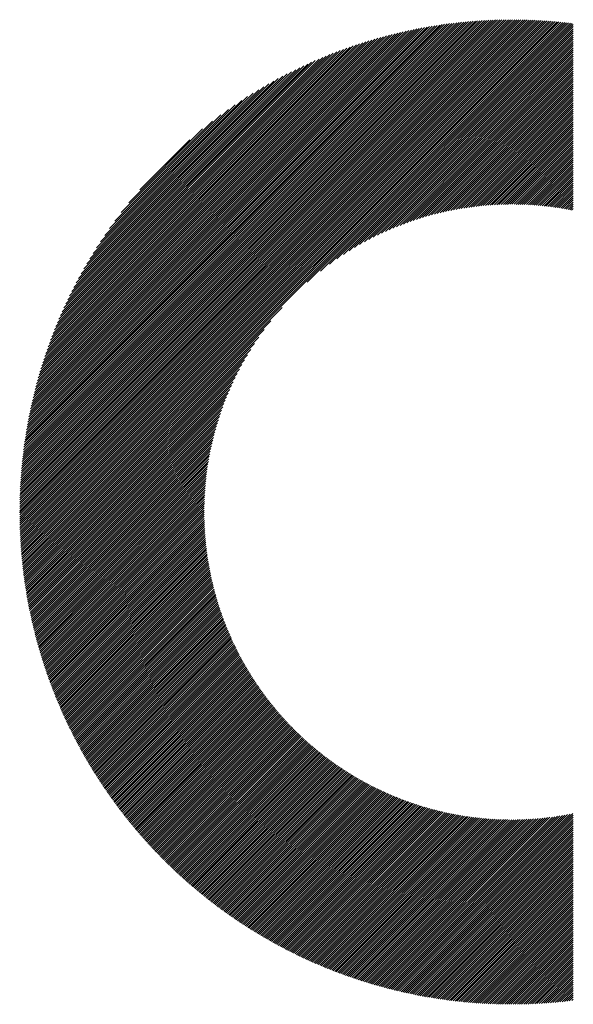
# Model space of a CAD drawing. Units: millimetres. Extents: x -420 to 429, y -314 to 326.
# Drawn here: x -272 to -247, y -223 to -179 of the extents above; entities that cross this region are included whole.
import ezdxf

# ---------------------------------------------------------------- set-up
doc = ezdxf.new("R2010")
doc.units = ezdxf.units.MM
doc.layers.add('CAXA0', color=7, linetype='Continuous', lineweight=70)
doc.layers.add('CAXA5', color=4, linetype='Continuous', lineweight=25)

# ---------------------------------------------------------------- blocks, each defined once
blk = doc.blocks.new('CAXBLOCK38')
at = {"layer": 'CAXA0', "color": 0, "linetype": 'Continuous', "lineweight": 25}
for p, q in [((-271.541, -201.288), (-249.638, -179.385)), ((-271.541, -201.194), (-249.733, -179.385)), ((-271.54, -201.098), (-249.828, -179.386)), ((-271.539, -201.003), (-249.923, -179.388)), ((-271.537, -200.907), (-250.019, -179.389)), ((-271.535, -200.81), (-250.116, -179.391)), ((-271.532, -200.714), (-250.213, -179.394)), ((-271.529, -200.616), (-250.31, -179.397)), ((-271.526, -200.518), (-250.408, -179.401)), ((-271.522, -200.42), (-250.506, -179.404)), ((-271.517, -200.322), (-250.605, -179.409)), ((-271.513, -200.222), (-250.704, -179.414)), ((-271.507, -200.123), (-250.804, -179.419)), ((-271.505, -201.346), (-249.544, -179.385)), ((-271.501, -200.023), (-250.904, -179.425)), ((-271.495, -199.922), (-251.004, -179.431)), ((-271.488, -199.821), (-251.105, -179.438)), ((-271.481, -199.719), (-251.207, -179.445)), ((-271.473, -199.617), (-251.309, -179.453)), ((-271.465, -199.515), (-251.412, -179.461)), ((-271.456, -199.411), (-251.515, -179.47)), ((-271.447, -199.308), (-251.619, -179.48)), ((-271.437, -199.203), (-251.723, -179.49)), ((-271.426, -199.099), (-251.828, -179.5)), ((-271.415, -198.993), (-251.933, -179.511)), ((-271.41, -201.346), (-249.45, -179.385)), ((-271.403, -198.887), (-252.039, -179.523)), ((-271.391, -198.781), (-252.146, -179.535)), ((-271.378, -198.673), (-252.253, -179.548)), ((-271.365, -198.566), (-252.361, -179.562)), ((-271.351, -198.457), (-252.469, -179.576)), ((-271.336, -198.348), (-252.578, -179.591)), ((-271.32, -198.238), (-252.688, -179.606)), ((-271.316, -201.346), (-249.356, -179.386)), ((-271.304, -198.128), (-252.798, -179.622)), ((-271.288, -198.017), (-252.909, -179.639)), ((-271.222, -201.346), (-249.263, -179.387)), ((-271.128, -201.346), (-249.17, -179.389)), ((-271.033, -201.346), (-249.078, -179.391)), ((-270.939, -201.346), (-248.986, -179.393)), ((-270.845, -201.346), (-248.894, -179.396)), ((-270.75, -201.346), (-248.803, -179.399)), ((-270.656, -201.346), (-248.712, -179.402)), ((-270.562, -201.346), (-248.622, -179.406)), ((-270.467, -201.346), (-248.531, -179.41)), ((-270.373, -201.346), (-248.442, -179.414)), ((-270.279, -201.346), (-248.352, -179.419)), ((-270.185, -201.346), (-248.263, -179.424)), ((-270.09, -201.346), (-248.174, -179.43)), ((-269.996, -201.346), (-248.086, -179.436)), ((-269.902, -201.346), (-247.998, -179.442)), ((-269.807, -201.346), (-247.91, -179.449)), ((-269.713, -201.346), (-247.822, -179.455)), ((-269.619, -201.346), (-247.735, -179.463)), ((-269.524, -201.346), (-247.648, -179.47)), ((-269.43, -201.346), (-247.562, -179.478)), ((-269.336, -201.346), (-247.476, -179.486)), ((-269.242, -201.346), (-247.39, -179.494)), ((-269.147, -201.346), (-247.304, -179.503)), ((-269.053, -201.346), (-247.219, -179.512)), ((-258.707, -191.094), (-247.134, -179.522)), ((-258.114, -190.596), (-247.05, -179.531)), ((-257.714, -190.29), (-246.965, -179.541)), ((-257.385, -190.055), (-246.881, -179.551)), ((-257.097, -189.862), (-246.835, -179.6)), ((-271.27, -197.905), (-253.021, -179.656)), ((-271.252, -197.793), (-253.133, -179.674)), ((-271.233, -197.68), (-253.247, -179.693)), ((-271.214, -197.566), (-253.36, -179.713)), ((-271.193, -197.451), (-253.475, -179.733)), ((-271.172, -197.336), (-253.591, -179.754)), ((-271.15, -197.22), (-253.707, -179.776)), ((-271.127, -197.103), (-253.824, -179.799)), ((-271.104, -196.985), (-253.942, -179.822)), ((-271.08, -196.866), (-254.06, -179.847)), ((-271.054, -196.746), (-254.18, -179.872)), ((-271.028, -196.626), (-254.3, -179.898)), ((-271.001, -196.505), (-254.422, -179.925)), ((-270.973, -196.382), (-254.544, -179.953)), ((-270.944, -196.259), (-254.667, -179.982)), ((-270.914, -196.135), (-254.792, -180.012)), ((-270.883, -196.009), (-254.917, -180.043)), ((-270.851, -195.883), (-255.043, -180.075)), ((-256.836, -189.695), (-246.835, -179.694)), ((-256.595, -189.548), (-246.835, -179.788)), ((-256.37, -189.417), (-246.835, -179.883)), ((-256.157, -189.298), (-246.835, -179.977)), ((-255.954, -189.19), (-246.835, -180.071)), ((-270.818, -195.756), (-255.171, -180.108)), ((-270.784, -195.627), (-255.299, -180.143)), ((-270.748, -195.497), (-255.429, -180.178)), ((-270.712, -195.367), (-255.56, -180.215)), ((-270.674, -195.234), (-255.692, -180.253)), ((-270.635, -195.101), (-255.825, -180.292)), ((-270.594, -194.966), (-255.96, -180.332)), ((-270.552, -194.83), (-256.096, -180.374)), ((-270.509, -194.693), (-256.234, -180.417)), ((-270.465, -194.554), (-256.373, -180.462)), ((-270.418, -194.413), (-256.513, -180.508)), ((-255.76, -189.09), (-246.835, -180.166)), ((-255.573, -188.998), (-246.835, -180.26)), ((-255.393, -188.912), (-246.835, -180.354)), ((-255.219, -188.832), (-246.835, -180.448)), ((-270.37, -194.271), (-256.655, -180.556)), ((-270.321, -194.127), (-256.799, -180.605)), ((-270.27, -193.982), (-256.945, -180.657)), ((-270.217, -193.834), (-257.092, -180.71)), ((-270.162, -193.685), (-257.241, -180.765)), ((-270.105, -193.534), (-257.392, -180.821)), ((-270.046, -193.381), (-257.546, -180.88)), ((-269.985, -193.225), (-257.701, -180.942)), ((-255.049, -188.757), (-246.835, -180.543)), ((-254.885, -188.687), (-246.835, -180.637)), ((-254.725, -188.621), (-246.835, -180.731)), ((-254.568, -188.559), (-246.835, -180.826)), ((-254.415, -188.5), (-246.835, -180.92)), ((-269.921, -193.067), (-257.859, -181.005)), ((-269.855, -192.907), (-258.019, -181.071)), ((-269.787, -192.744), (-258.182, -181.14)), ((-269.715, -192.579), (-258.348, -181.211)), ((-269.641, -192.41), (-258.516, -181.285)), ((-269.564, -192.238), (-258.688, -181.363)), ((-254.266, -188.445), (-246.835, -181.014)), ((-254.119, -188.393), (-246.835, -181.109)), ((-253.975, -188.343), (-246.835, -181.203)), ((-253.834, -188.296), (-246.835, -181.297)), ((-253.695, -188.252), (-246.835, -181.391)), ((-269.483, -192.063), (-258.863, -181.443)), ((-269.399, -191.885), (-259.041, -181.528)), ((-269.311, -191.702), (-259.224, -181.616)), ((-269.218, -191.516), (-259.411, -181.708)), ((-269.121, -191.325), (-259.602, -181.805)), ((-253.559, -188.21), (-246.835, -181.486)), ((-253.425, -188.17), (-246.835, -181.58)), ((-253.293, -188.132), (-246.835, -181.674)), ((-253.163, -188.096), (-246.835, -181.769)), ((-269.02, -191.129), (-259.798, -181.907)), ((-268.912, -190.927), (-259.999, -182.014)), ((-268.799, -190.719), (-260.207, -182.127)), ((-268.679, -190.505), (-260.422, -182.247)), ((-253.034, -188.062), (-246.835, -181.863)), ((-252.908, -188.03), (-246.835, -181.957)), ((-252.783, -187.999), (-246.835, -182.052)), ((-252.66, -187.97), (-246.835, -182.146)), ((-252.538, -187.943), (-246.835, -182.24)), ((-268.551, -190.283), (-260.644, -182.375)), ((-268.415, -190.052), (-260.874, -182.512)), ((-268.268, -189.811), (-261.115, -182.658)), ((-252.418, -187.917), (-246.835, -182.334)), ((-252.299, -187.892), (-246.835, -182.429)), ((-252.181, -187.869), (-246.835, -182.523)), ((-252.065, -187.847), (-246.835, -182.617)), ((-251.95, -187.827), (-246.835, -182.712)), ((-268.11, -189.559), (-261.368, -182.817)), ((-267.937, -189.292), (-261.634, -182.989)), ((-251.836, -187.807), (-246.835, -182.806)), ((-251.724, -187.789), (-246.835, -182.9)), ((-251.612, -187.772), (-246.835, -182.994)), ((-251.502, -187.756), (-246.835, -183.089)), ((-267.748, -189.008), (-261.918, -183.178)), ((-267.536, -188.702), (-262.224, -183.39)), ((-251.393, -187.741), (-246.835, -183.183)), ((-251.284, -187.727), (-246.835, -183.277)), ((-251.177, -187.714), (-246.835, -183.372)), ((-251.071, -187.702), (-246.835, -183.466)), ((-250.965, -187.69), (-246.835, -183.56)), ((-267.296, -188.368), (-262.559, -183.63)), ((-267.014, -187.992), (-262.935, -183.912)), ((-250.861, -187.68), (-246.835, -183.655)), ((-250.757, -187.671), (-246.835, -183.749)), ((-250.654, -187.662), (-246.835, -183.843)), ((-250.552, -187.655), (-246.835, -183.937)), ((-250.451, -187.648), (-246.835, -184.032)), ((-266.667, -187.55), (-263.376, -184.259)), ((-250.351, -187.642), (-246.835, -184.126)), ((-250.251, -187.637), (-246.835, -184.22)), ((-250.153, -187.632), (-246.835, -184.315)), ((-250.055, -187.629), (-246.835, -184.409)), ((-266.186, -186.975), (-263.951, -184.74)), ((-249.957, -187.626), (-246.835, -184.503)), ((-249.861, -187.623), (-246.835, -184.598)), ((-249.765, -187.622), (-246.835, -184.692)), ((-249.67, -187.621), (-246.835, -184.786)), ((-249.575, -187.62), (-246.835, -184.88)), ((-249.481, -187.621), (-246.835, -184.975)), ((-249.388, -187.622), (-246.835, -185.069)), ((-249.295, -187.623), (-246.835, -185.163)), ((-249.203, -187.626), (-246.835, -185.258)), ((-249.111, -187.628), (-246.835, -185.352)), ((-249.021, -187.632), (-246.835, -185.446)), ((-248.93, -187.636), (-246.835, -185.541)), ((-248.841, -187.64), (-246.835, -185.635)), ((-248.751, -187.645), (-246.835, -185.729)), ((-248.663, -187.651), (-246.835, -185.823)), ((-248.575, -187.657), (-246.835, -185.918)), ((-248.487, -187.664), (-246.835, -186.012)), ((-248.4, -187.671), (-246.835, -186.106)), ((-248.313, -187.679), (-246.835, -186.201)), ((-248.227, -187.687), (-246.835, -186.295)), ((-248.142, -187.696), (-246.835, -186.389)), ((-248.057, -187.705), (-246.835, -186.484)), ((-247.972, -187.715), (-246.835, -186.578)), ((-247.888, -187.725), (-246.835, -186.672)), ((-247.804, -187.736), (-246.835, -186.766)), ((-247.721, -187.747), (-246.835, -186.861)), ((-247.638, -187.758), (-246.835, -186.955)), ((-247.556, -187.77), (-246.835, -187.049)), ((-247.474, -187.783), (-246.835, -187.144)), ((-247.393, -187.796), (-246.835, -187.238)), ((-247.312, -187.809), (-246.835, -187.332)), ((-247.231, -187.823), (-246.835, -187.427)), ((-247.151, -187.837), (-246.835, -187.521)), ((-247.072, -187.852), (-246.835, -187.615)), ((-246.992, -187.867), (-246.835, -187.709)), ((-246.913, -187.882), (-246.835, -187.804)), ((-268.959, -201.346), (-259.832, -192.22)), ((-268.864, -201.346), (-260.331, -192.812)), ((-268.77, -201.346), (-260.636, -193.212)), ((-268.676, -201.346), (-260.871, -193.541)), ((-268.581, -201.346), (-261.065, -193.829)), ((-268.487, -201.346), (-261.231, -194.09)), ((-268.393, -201.346), (-261.378, -194.331)), ((-268.299, -201.346), (-261.509, -194.557)), ((-268.204, -201.346), (-261.628, -194.77)), ((-268.11, -201.346), (-261.736, -194.973)), ((-268.016, -201.346), (-261.836, -195.167)), ((-267.921, -201.346), (-261.929, -195.353)), ((-267.827, -201.346), (-262.014, -195.533)), ((-267.733, -201.346), (-262.094, -195.708)), ((-267.638, -201.346), (-262.169, -195.877)), ((-267.544, -201.346), (-262.239, -196.041)), ((-267.45, -201.346), (-262.305, -196.202)), ((-267.356, -201.346), (-262.367, -196.358)), ((-267.261, -201.346), (-262.426, -196.511)), ((-267.167, -201.346), (-262.481, -196.661)), ((-267.073, -201.346), (-262.534, -196.807)), ((-266.978, -201.346), (-262.583, -196.951)), ((-266.884, -201.346), (-262.63, -197.092)), ((-266.79, -201.346), (-262.674, -197.231)), ((-266.695, -201.346), (-262.717, -197.367)), ((-266.601, -201.346), (-262.756, -197.501)), ((-266.507, -201.346), (-262.794, -197.634)), ((-266.413, -201.346), (-262.83, -197.764)), ((-266.318, -201.346), (-262.864, -197.892)), ((-266.224, -201.346), (-262.896, -198.019)), ((-266.13, -201.346), (-262.927, -198.143)), ((-266.035, -201.346), (-262.956, -198.267)), ((-265.941, -201.346), (-262.983, -198.389)), ((-265.847, -201.346), (-263.009, -198.509)), ((-265.752, -201.346), (-263.034, -198.628)), ((-265.658, -201.346), (-263.057, -198.745)), ((-265.564, -201.346), (-263.079, -198.861)), ((-265.47, -201.346), (-263.1, -198.976)), ((-265.375, -201.346), (-263.119, -199.09)), ((-265.281, -201.346), (-263.138, -199.203)), ((-265.187, -201.346), (-263.155, -199.314)), ((-265.092, -201.346), (-263.171, -199.424)), ((-264.998, -201.346), (-263.186, -199.534)), ((-264.904, -201.346), (-263.2, -199.642)), ((-264.809, -201.346), (-263.213, -199.749)), ((-264.715, -201.346), (-263.225, -199.856)), ((-264.621, -201.346), (-263.236, -199.961)), ((-264.527, -201.346), (-263.246, -200.066)), ((-264.432, -201.346), (-263.255, -200.169)), ((-264.338, -201.346), (-263.264, -200.272)), ((-264.244, -201.346), (-263.271, -200.374)), ((-264.149, -201.346), (-263.278, -200.475)), ((-264.055, -201.346), (-263.284, -200.575)), ((-263.961, -201.346), (-263.289, -200.675)), ((-263.866, -201.346), (-263.294, -200.774)), ((-263.772, -201.346), (-263.298, -200.872)), ((-263.678, -201.346), (-263.301, -200.969)), ((-263.584, -201.346), (-263.303, -201.066)), ((-263.489, -201.346), (-263.305, -201.161)), ((-271.541, -201.477), (-271.41, -201.346)), ((-271.541, -201.383), (-271.505, -201.346)), ((-271.54, -201.57), (-271.316, -201.346)), ((-271.539, -201.663), (-271.222, -201.346)), ((-271.538, -201.756), (-271.128, -201.346)), ((-271.536, -201.848), (-271.033, -201.346)), ((-271.533, -201.94), (-270.939, -201.346)), ((-271.531, -202.032), (-270.845, -201.346)), ((-271.528, -202.123), (-270.75, -201.346)), ((-271.524, -202.214), (-270.656, -201.346)), ((-271.52, -202.305), (-270.562, -201.346)), ((-271.516, -202.395), (-270.467, -201.346)), ((-271.512, -202.485), (-270.373, -201.346)), ((-271.507, -202.574), (-270.279, -201.346)), ((-271.502, -202.663), (-270.185, -201.346)), ((-271.496, -202.752), (-270.09, -201.346)), ((-271.49, -202.841), (-269.996, -201.346)), ((-271.484, -202.929), (-269.902, -201.346)), ((-271.478, -203.016), (-269.807, -201.346)), ((-271.471, -203.104), (-269.713, -201.346)), ((-271.464, -203.191), (-269.619, -201.346)), ((-271.456, -203.278), (-269.524, -201.346)), ((-271.448, -203.364), (-269.43, -201.346)), ((-271.44, -203.451), (-269.336, -201.346)), ((-271.432, -203.536), (-269.242, -201.346)), ((-271.423, -203.622), (-269.147, -201.346)), ((-271.414, -203.707), (-269.053, -201.346)), ((-271.405, -203.792), (-268.959, -201.346)), ((-271.395, -203.877), (-268.864, -201.346)), ((-271.385, -203.961), (-268.77, -201.346)), ((-271.375, -204.045), (-268.676, -201.346)), ((-271.364, -204.129), (-268.581, -201.346)), ((-271.353, -204.212), (-268.487, -201.346)), ((-271.342, -204.296), (-268.393, -201.346)), ((-271.331, -204.379), (-268.299, -201.346)), ((-271.319, -204.461), (-268.204, -201.346)), ((-271.307, -204.543), (-268.11, -201.346)), ((-271.295, -204.626), (-268.016, -201.346)), ((-271.283, -204.707), (-267.921, -201.346)), ((-271.27, -204.789), (-267.827, -201.346)), ((-271.257, -204.87), (-267.733, -201.346)), ((-271.243, -204.951), (-267.638, -201.346)), ((-271.23, -205.032), (-267.544, -201.346)), ((-271.216, -205.112), (-267.45, -201.346)), ((-271.202, -205.192), (-267.356, -201.346)), ((-271.188, -205.272), (-267.261, -201.346)), ((-271.173, -205.352), (-267.167, -201.346)), ((-271.158, -205.431), (-267.073, -201.346)), ((-271.143, -205.511), (-266.978, -201.346)), ((-271.127, -205.59), (-266.884, -201.346)), ((-271.112, -205.668), (-266.79, -201.346)), ((-271.096, -205.747), (-266.695, -201.346)), ((-271.08, -205.825), (-266.601, -201.346)), ((-271.063, -205.903), (-266.507, -201.346)), ((-271.047, -205.98), (-266.413, -201.346)), ((-271.03, -206.058), (-266.318, -201.346)), ((-271.013, -206.135), (-266.224, -201.346)), ((-270.996, -206.212), (-266.13, -201.346)), ((-270.978, -206.289), (-266.035, -201.346)), ((-270.96, -206.365), (-265.941, -201.346)), ((-270.942, -206.441), (-265.847, -201.346)), ((-270.924, -206.517), (-265.752, -201.346)), ((-270.905, -206.593), (-265.658, -201.346)), ((-270.887, -206.669), (-265.564, -201.346)), ((-270.868, -206.744), (-265.47, -201.346)), ((-270.848, -206.819), (-265.375, -201.346)), ((-270.829, -206.894), (-265.281, -201.346)), ((-270.809, -206.969), (-265.187, -201.346)), ((-270.79, -207.043), (-265.092, -201.346)), ((-270.769, -207.117), (-264.998, -201.346)), ((-270.749, -207.191), (-264.904, -201.346)), ((-270.729, -207.265), (-264.809, -201.346)), ((-270.708, -207.339), (-264.715, -201.346)), ((-270.687, -207.412), (-264.621, -201.346)), ((-270.666, -207.485), (-264.527, -201.346)), ((-270.644, -207.558), (-264.432, -201.346)), ((-270.623, -207.631), (-264.338, -201.346)), ((-270.601, -207.703), (-264.244, -201.346)), ((-270.579, -207.776), (-264.149, -201.346)), ((-270.557, -207.848), (-264.055, -201.346)), ((-270.534, -207.92), (-263.961, -201.346)), ((-270.512, -207.991), (-263.866, -201.346)), ((-270.489, -208.063), (-263.772, -201.346)), ((-270.466, -208.134), (-263.678, -201.346)), ((-270.443, -208.205), (-263.584, -201.346)), ((-270.419, -208.276), (-263.489, -201.346)), ((-270.396, -208.347), (-263.395, -201.346)), ((-270.372, -208.417), (-263.306, -201.351)), ((-270.348, -208.487), (-263.306, -201.445)), ((-270.324, -208.558), (-263.305, -201.539)), ((-263.395, -201.346), (-263.306, -201.257)), ((-270.299, -208.627), (-263.303, -201.631)), ((-270.275, -208.697), (-263.301, -201.723)), ((-270.25, -208.767), (-263.298, -201.815)), ((-270.225, -208.836), (-263.295, -201.906)), ((-270.199, -208.905), (-263.291, -201.996)), ((-270.174, -208.974), (-263.286, -202.086)), ((-270.149, -209.043), (-263.281, -202.175)), ((-270.123, -209.111), (-263.275, -202.264)), ((-270.097, -209.179), (-263.269, -202.352)), ((-270.071, -209.248), (-263.262, -202.439)), ((-270.044, -209.316), (-263.255, -202.526)), ((-270.018, -209.383), (-263.247, -202.613)), ((-269.991, -209.451), (-263.239, -202.699)), ((-269.964, -209.518), (-263.23, -202.785)), ((-269.937, -209.586), (-263.221, -202.87)), ((-269.91, -209.653), (-263.211, -202.954)), ((-269.882, -209.719), (-263.201, -203.038)), ((-269.855, -209.786), (-263.191, -203.122)), ((-269.827, -209.853), (-263.179, -203.205)), ((-269.799, -209.919), (-263.168, -203.288)), ((-269.771, -209.985), (-263.156, -203.37)), ((-269.742, -210.051), (-263.143, -203.452)), ((-269.714, -210.117), (-263.131, -203.533)), ((-269.685, -210.182), (-263.117, -203.614)), ((-269.656, -210.248), (-263.103, -203.695)), ((-269.627, -210.313), (-263.089, -203.775)), ((-269.598, -210.378), (-263.075, -203.855)), ((-269.569, -210.443), (-263.06, -203.934)), ((-269.539, -210.508), (-263.044, -204.013)), ((-269.509, -210.572), (-263.029, -204.092)), ((-269.479, -210.637), (-263.012, -204.17)), ((-269.449, -210.701), (-262.996, -204.247)), ((-269.419, -210.765), (-262.979, -204.325)), ((-269.389, -210.829), (-262.961, -204.402)), ((-269.358, -210.892), (-262.944, -204.478)), ((-269.327, -210.956), (-262.926, -204.554)), ((-269.296, -211.019), (-262.907, -204.63)), ((-269.265, -211.082), (-262.888, -204.706)), ((-269.234, -211.145), (-262.869, -204.781)), ((-269.202, -211.208), (-262.85, -204.856)), ((-269.171, -211.271), (-262.83, -204.93)), ((-269.139, -211.333), (-262.81, -205.004)), ((-269.107, -211.396), (-262.789, -205.078)), ((-269.075, -211.458), (-262.768, -205.151)), ((-269.043, -211.52), (-262.747, -205.224)), ((-269.01, -211.582), (-262.725, -205.297)), ((-268.977, -211.644), (-262.703, -205.369)), ((-268.945, -211.705), (-262.681, -205.441)), ((-268.912, -211.766), (-262.658, -205.513)), ((-268.879, -211.828), (-262.635, -205.584)), ((-268.845, -211.889), (-262.612, -205.655)), ((-268.812, -211.95), (-262.588, -205.726)), ((-268.778, -212.01), (-262.564, -205.796)), ((-268.745, -212.071), (-262.54, -205.866)), ((-268.711, -212.131), (-262.516, -205.936)), ((-268.677, -212.191), (-262.491, -206.006)), ((-268.642, -212.251), (-262.466, -206.075)), ((-268.608, -212.311), (-262.44, -206.144)), ((-268.573, -212.371), (-262.414, -206.212)), ((-268.539, -212.431), (-262.388, -206.28)), ((-268.504, -212.49), (-262.362, -206.348)), ((-268.469, -212.549), (-262.335, -206.416)), ((-268.434, -212.608), (-262.308, -206.483)), ((-268.398, -212.667), (-262.281, -206.55)), ((-268.363, -212.726), (-262.254, -206.617)), ((-268.327, -212.785), (-262.226, -206.683)), ((-268.291, -212.843), (-262.198, -206.75)), ((-268.255, -212.902), (-262.169, -206.815)), ((-268.219, -212.96), (-262.14, -206.881)), ((-268.183, -213.018), (-262.111, -206.946)), ((-268.146, -213.076), (-262.082, -207.011)), ((-268.11, -213.133), (-262.053, -207.076)), ((-268.073, -213.191), (-262.023, -207.141)), ((-268.036, -213.248), (-261.993, -207.205)), ((-267.999, -213.306), (-261.962, -207.269)), ((-267.962, -213.363), (-261.932, -207.332)), ((-267.925, -213.42), (-261.901, -207.396)), ((-267.887, -213.477), (-261.87, -207.459)), ((-267.85, -213.533), (-261.838, -207.522)), ((-267.812, -213.59), (-261.806, -207.584)), ((-267.774, -213.646), (-261.774, -207.647)), ((-267.736, -213.702), (-261.742, -207.709)), ((-267.697, -213.758), (-261.71, -207.77)), ((-267.659, -213.814), (-261.677, -207.832)), ((-267.62, -213.87), (-261.644, -207.893)), ((-267.582, -213.925), (-261.61, -207.954)), ((-267.543, -213.981), (-261.577, -208.015)), ((-267.504, -214.036), (-261.543, -208.075)), ((-267.465, -214.091), (-261.509, -208.136)), ((-267.425, -214.146), (-261.475, -208.196)), ((-267.386, -214.201), (-261.44, -208.255)), ((-267.346, -214.256), (-261.405, -208.315)), ((-267.306, -214.31), (-261.37, -208.374)), ((-267.267, -214.365), (-261.335, -208.433)), ((-267.227, -214.419), (-261.299, -208.492)), ((-267.186, -214.473), (-261.263, -208.55)), ((-267.146, -214.527), (-261.227, -208.608)), ((-267.105, -214.581), (-261.191, -208.666)), ((-267.065, -214.634), (-261.154, -208.724)), ((-267.024, -214.688), (-261.118, -208.781)), ((-266.983, -214.741), (-261.08, -208.839)), ((-266.942, -214.795), (-261.043, -208.896)), ((-266.901, -214.848), (-261.006, -208.952)), ((-266.859, -214.901), (-260.968, -209.009)), ((-266.818, -214.953), (-260.93, -209.065)), ((-266.776, -215.006), (-260.891, -209.121)), ((-266.734, -215.058), (-260.853, -209.177)), ((-266.692, -215.111), (-260.814, -209.232)), ((-266.65, -215.163), (-260.775, -209.288)), ((-266.608, -215.215), (-260.736, -209.343)), ((-266.566, -215.267), (-260.696, -209.398)), ((-266.523, -215.319), (-260.657, -209.452)), ((-266.48, -215.37), (-260.617, -209.506)), ((-266.438, -215.422), (-260.576, -209.561)), ((-266.395, -215.473), (-260.536, -209.614)), ((-266.351, -215.524), (-260.495, -209.668)), ((-266.308, -215.575), (-260.454, -209.721)), ((-266.265, -215.626), (-260.413, -209.775)), ((-266.221, -215.677), (-260.372, -209.828)), ((-266.177, -215.727), (-260.33, -209.88)), ((-266.134, -215.778), (-260.288, -209.933)), ((-266.09, -215.828), (-260.246, -209.985)), ((-266.046, -215.878), (-260.204, -210.037)), ((-266.001, -215.928), (-260.161, -210.089)), ((-265.957, -215.978), (-260.119, -210.14)), ((-265.912, -216.028), (-260.076, -210.191)), ((-265.868, -216.078), (-260.032, -210.242)), ((-265.823, -216.127), (-259.989, -210.293)), ((-265.778, -216.176), (-259.945, -210.344)), ((-265.733, -216.225), (-259.901, -210.394)), ((-265.687, -216.274), (-259.857, -210.444)), ((-265.642, -216.323), (-259.813, -210.494)), ((-265.596, -216.372), (-259.768, -210.544)), ((-265.551, -216.421), (-259.723, -210.593)), ((-265.505, -216.469), (-259.678, -210.643)), ((-265.459, -216.517), (-259.633, -210.692)), ((-265.412, -216.565), (-259.587, -210.74)), ((-265.366, -216.614), (-259.542, -210.789)), ((-265.32, -216.661), (-259.496, -210.837)), ((-265.273, -216.709), (-259.449, -210.885)), ((-265.226, -216.757), (-259.403, -210.933)), ((-265.18, -216.804), (-259.356, -210.981)), ((-265.133, -216.851), (-259.309, -211.028)), ((-265.085, -216.899), (-259.262, -211.075)), ((-265.038, -216.946), (-259.215, -211.122)), ((-264.991, -216.992), (-259.167, -211.169)), ((-264.943, -217.039), (-259.119, -211.215)), ((-264.895, -217.086), (-259.071, -211.262)), ((-264.848, -217.132), (-259.023, -211.308)), ((-264.8, -217.178), (-258.974, -211.353)), ((-264.751, -217.225), (-258.926, -211.399)), ((-264.703, -217.271), (-258.877, -211.444)), ((-264.655, -217.316), (-258.827, -211.489)), ((-264.606, -217.362), (-258.778, -211.534)), ((-264.557, -217.408), (-258.728, -211.579)), ((-264.508, -217.453), (-258.678, -211.623)), ((-264.459, -217.498), (-258.628, -211.667)), ((-264.41, -217.544), (-258.578, -211.711)), ((-264.361, -217.589), (-258.527, -211.755)), ((-264.312, -217.633), (-258.477, -211.798)), ((-264.262, -217.678), (-258.425, -211.842)), ((-264.212, -217.723), (-258.374, -211.885)), ((-264.162, -217.767), (-258.323, -211.927)), ((-264.112, -217.811), (-258.271, -211.97)), ((-264.062, -217.856), (-258.219, -212.012)), ((-264.012, -217.9), (-258.167, -212.054)), ((-263.961, -217.943), (-258.114, -212.096)), ((-263.911, -217.987), (-258.062, -212.138)), ((-263.86, -218.031), (-258.009, -212.179)), ((-263.809, -218.074), (-257.955, -212.22)), ((-263.758, -218.117), (-257.902, -212.261)), ((-263.707, -218.161), (-257.848, -212.302)), ((-263.656, -218.203), (-257.795, -212.342)), ((-263.604, -218.246), (-257.741, -212.383)), ((-263.553, -218.289), (-257.686, -212.423)), ((-263.501, -218.332), (-257.632, -212.462)), ((-263.449, -218.374), (-257.577, -212.502)), ((-263.397, -218.416), (-257.522, -212.541)), ((-263.345, -218.458), (-257.466, -212.58)), ((-263.292, -218.5), (-257.411, -212.619)), ((-263.24, -218.542), (-257.355, -212.657)), ((-263.187, -218.584), (-257.299, -212.696)), ((-263.135, -218.625), (-257.243, -212.734)), ((-263.082, -218.667), (-257.186, -212.772)), ((-263.029, -218.708), (-257.13, -212.809)), ((-262.975, -218.749), (-257.073, -212.846)), ((-262.922, -218.79), (-257.016, -212.883)), ((-262.868, -218.831), (-256.958, -212.92)), ((-262.815, -218.871), (-256.9, -212.957)), ((-262.761, -218.912), (-256.842, -212.993)), ((-262.707, -218.952), (-256.784, -213.029)), ((-262.653, -218.992), (-256.726, -213.065)), ((-262.599, -219.033), (-256.667, -213.101)), ((-262.544, -219.072), (-256.608, -213.136)), ((-262.49, -219.112), (-256.549, -213.171)), ((-262.435, -219.152), (-256.489, -213.206)), ((-262.38, -219.191), (-256.43, -213.241)), ((-262.325, -219.231), (-256.37, -213.275)), ((-262.27, -219.27), (-256.309, -213.309)), ((-262.215, -219.309), (-256.249, -213.343)), ((-262.159, -219.348), (-256.188, -213.376)), ((-262.104, -219.386), (-256.127, -213.41)), ((-262.048, -219.425), (-256.066, -213.443)), ((-261.992, -219.463), (-256.004, -213.476)), ((-261.936, -219.502), (-255.943, -213.508)), ((-261.88, -219.54), (-255.881, -213.54)), ((-261.824, -219.578), (-255.818, -213.572)), ((-261.767, -219.615), (-255.756, -213.604)), ((-261.711, -219.653), (-255.693, -213.635)), ((-261.654, -219.691), (-255.63, -213.667)), ((-261.597, -219.728), (-255.566, -213.698)), ((-261.54, -219.765), (-255.503, -213.728)), ((-261.482, -219.802), (-255.439, -213.759)), ((-261.425, -219.839), (-255.375, -213.789)), ((-261.367, -219.876), (-255.31, -213.819)), ((-261.31, -219.912), (-255.245, -213.848)), ((-261.252, -219.949), (-255.18, -213.877)), ((-261.194, -219.985), (-255.115, -213.906)), ((-261.136, -220.021), (-255.05, -213.935)), ((-261.077, -220.057), (-254.984, -213.963)), ((-261.019, -220.093), (-254.917, -213.992)), ((-260.96, -220.129), (-254.851, -214.019)), ((-260.901, -220.164), (-254.784, -214.047)), ((-260.843, -220.2), (-254.717, -214.074)), ((-260.783, -220.235), (-254.65, -214.101)), ((-260.724, -220.27), (-254.582, -214.128)), ((-260.665, -220.305), (-254.514, -214.154)), ((-260.605, -220.339), (-254.446, -214.18)), ((-260.545, -220.374), (-254.378, -214.206)), ((-260.485, -220.408), (-254.309, -214.232)), ((-260.425, -220.443), (-254.24, -214.257)), ((-260.365, -220.477), (-254.17, -214.282)), ((-260.305, -220.511), (-254.1, -214.306)), ((-260.244, -220.544), (-254.03, -214.33)), ((-260.184, -220.578), (-253.96, -214.354)), ((-260.123, -220.611), (-253.889, -214.378)), ((-260.062, -220.645), (-253.818, -214.401)), ((-260, -220.678), (-253.747, -214.424)), ((-259.939, -220.711), (-253.675, -214.447)), ((-259.878, -220.743), (-253.603, -214.469)), ((-259.816, -220.776), (-253.531, -214.491)), ((-259.754, -220.808), (-253.458, -214.513)), ((-259.692, -220.841), (-253.385, -214.534)), ((-259.63, -220.873), (-253.312, -214.555)), ((-259.568, -220.905), (-253.238, -214.575)), ((-259.505, -220.937), (-253.164, -214.596)), ((-259.442, -220.968), (-253.09, -214.616)), ((-259.38, -221), (-253.015, -214.635)), ((-259.316, -221.031), (-252.94, -214.654)), ((-259.253, -221.062), (-252.864, -214.673)), ((-259.19, -221.093), (-252.788, -214.692)), ((-259.126, -221.124), (-252.712, -214.71)), ((-259.063, -221.154), (-252.636, -214.727)), ((-258.999, -221.185), (-252.559, -214.745)), ((-258.935, -221.215), (-252.481, -214.762)), ((-258.871, -221.245), (-252.404, -214.778)), ((-258.806, -221.275), (-252.326, -214.794)), ((-258.742, -221.305), (-252.247, -214.81)), ((-258.677, -221.335), (-252.168, -214.826)), ((-258.612, -221.364), (-252.089, -214.841)), ((-258.547, -221.393), (-252.009, -214.855)), ((-258.482, -221.422), (-251.929, -214.869)), ((-258.416, -221.451), (-251.848, -214.883)), ((-258.351, -221.48), (-251.767, -214.896)), ((-258.285, -221.508), (-251.686, -214.909)), ((-258.219, -221.537), (-251.604, -214.922)), ((-258.153, -221.565), (-251.522, -214.934)), ((-258.087, -221.593), (-251.439, -214.945)), ((-258.02, -221.621), (-251.356, -214.956)), ((-257.953, -221.648), (-251.272, -214.967)), ((-257.887, -221.676), (-251.188, -214.977)), ((-257.82, -221.703), (-251.104, -214.987)), ((-257.752, -221.73), (-251.019, -214.996)), ((-257.685, -221.757), (-250.933, -215.005)), ((-257.617, -221.784), (-250.847, -215.013)), ((-257.55, -221.81), (-250.76, -215.021)), ((-257.482, -221.837), (-250.673, -215.028)), ((-257.414, -221.863), (-250.586, -215.035)), ((-257.345, -221.889), (-250.498, -215.041)), ((-257.277, -221.914), (-250.409, -215.047)), ((-257.208, -221.94), (-250.32, -215.052)), ((-257.139, -221.965), (-250.23, -215.056)), ((-257.07, -221.991), (-250.14, -215.06)), ((-257.001, -222.016), (-250.049, -215.064)), ((-256.931, -222.04), (-249.957, -215.067)), ((-256.861, -222.065), (-249.865, -215.069)), ((-256.792, -222.089), (-249.773, -215.07)), ((-256.722, -222.114), (-249.679, -215.071)), ((-256.651, -222.138), (-249.585, -215.072)), ((-256.581, -222.162), (-249.491, -215.072)), ((-256.51, -222.185), (-249.395, -215.071)), ((-256.439, -222.209), (-249.3, -215.069)), ((-256.368, -222.232), (-249.203, -215.067)), ((-256.297, -222.255), (-249.106, -215.064)), ((-256.225, -222.278), (-249.008, -215.06)), ((-256.154, -222.3), (-248.909, -215.055)), ((-256.082, -222.323), (-248.809, -215.05)), ((-256.01, -222.345), (-248.709, -215.044)), ((-255.937, -222.367), (-248.608, -215.037)), ((-255.865, -222.389), (-248.506, -215.03)), ((-255.792, -222.41), (-248.403, -215.021)), ((-255.719, -222.432), (-248.3, -215.012)), ((-255.646, -222.453), (-248.195, -215.002)), ((-255.573, -222.474), (-248.09, -214.991)), ((-255.499, -222.495), (-247.983, -214.979)), ((-255.425, -222.515), (-247.876, -214.966)), ((-255.351, -222.535), (-247.768, -214.952)), ((-255.277, -222.555), (-247.658, -214.937)), ((-255.203, -222.575), (-247.548, -214.921)), ((-255.128, -222.595), (-247.437, -214.903)), ((-255.053, -222.614), (-247.324, -214.885)), ((-254.978, -222.634), (-247.21, -214.866)), ((-254.903, -222.652), (-247.095, -214.845)), ((-254.827, -222.671), (-246.979, -214.823)), ((-254.751, -222.69), (-246.862, -214.8)), ((-254.675, -222.708), (-246.835, -214.868)), ((-254.599, -222.726), (-246.835, -214.962)), ((-254.523, -222.744), (-246.835, -215.056)), ((-254.446, -222.761), (-246.835, -215.151)), ((-254.369, -222.779), (-246.835, -215.245)), ((-254.292, -222.796), (-246.835, -215.339)), ((-254.214, -222.813), (-246.835, -215.433)), ((-254.137, -222.829), (-246.835, -215.528)), ((-254.059, -222.846), (-246.835, -215.622)), ((-253.981, -222.862), (-246.835, -215.716)), ((-253.902, -222.878), (-246.835, -215.811)), ((-253.824, -222.893), (-246.835, -215.905)), ((-253.745, -222.909), (-246.835, -215.999)), ((-253.665, -222.924), (-246.835, -216.094)), ((-253.586, -222.939), (-246.835, -216.188)), ((-253.506, -222.953), (-246.835, -216.282)), ((-253.426, -222.968), (-246.835, -216.376)), ((-253.346, -222.982), (-246.835, -216.471)), ((-253.266, -222.996), (-246.835, -216.565)), ((-253.185, -223.009), (-246.835, -216.659)), ((-253.104, -223.023), (-246.835, -216.754)), ((-253.023, -223.036), (-246.835, -216.848)), ((-252.941, -223.048), (-246.835, -216.942)), ((-252.86, -223.061), (-246.835, -217.037)), ((-252.777, -223.073), (-246.835, -217.131)), ((-252.695, -223.085), (-246.835, -217.225)), ((-252.613, -223.097), (-246.835, -217.319)), ((-252.53, -223.108), (-246.835, -217.414)), ((-252.446, -223.119), (-246.835, -217.508)), ((-252.363, -223.13), (-246.835, -217.602)), ((-252.279, -223.141), (-246.835, -217.697)), ((-252.195, -223.151), (-246.835, -217.791)), ((-252.111, -223.161), (-246.835, -217.885)), ((-252.026, -223.171), (-246.835, -217.98)), ((-251.941, -223.18), (-246.835, -218.074)), ((-251.856, -223.189), (-246.835, -218.168)), ((-251.77, -223.198), (-246.835, -218.262)), ((-251.685, -223.206), (-246.835, -218.357)), ((-251.598, -223.214), (-246.835, -218.451)), ((-251.512, -223.222), (-246.835, -218.545)), ((-251.425, -223.23), (-246.835, -218.64)), ((-251.338, -223.237), (-246.835, -218.734)), ((-251.25, -223.244), (-246.835, -218.828)), ((-251.163, -223.25), (-246.835, -218.922)), ((-251.075, -223.256), (-246.835, -219.017)), ((-250.986, -223.262), (-246.835, -219.111)), ((-250.897, -223.268), (-246.835, -219.205)), ((-250.808, -223.273), (-246.835, -219.3)), ((-250.719, -223.278), (-246.835, -219.394)), ((-250.629, -223.282), (-246.835, -219.488)), ((-250.539, -223.286), (-246.835, -219.583)), ((-250.448, -223.29), (-246.835, -219.677)), ((-250.357, -223.293), (-246.835, -219.771)), ((-250.266, -223.297), (-246.835, -219.865)), ((-250.174, -223.299), (-246.835, -219.96)), ((-250.082, -223.301), (-246.835, -220.054)), ((-249.99, -223.303), (-246.835, -220.148)), ((-249.897, -223.305), (-246.835, -220.243)), ((-249.804, -223.306), (-246.835, -220.337)), ((-249.711, -223.307), (-246.835, -220.431)), ((-249.617, -223.307), (-246.835, -220.526)), ((-249.522, -223.307), (-246.835, -220.62)), ((-249.428, -223.307), (-246.835, -220.714)), ((-249.332, -223.306), (-246.835, -220.808)), ((-249.237, -223.305), (-246.835, -220.903)), ((-249.141, -223.303), (-246.835, -220.997)), ((-249.044, -223.301), (-246.835, -221.091)), ((-248.948, -223.298), (-246.835, -221.186)), ((-248.85, -223.295), (-246.835, -221.28)), ((-248.752, -223.292), (-246.835, -221.374)), ((-248.654, -223.288), (-246.835, -221.469)), ((-248.556, -223.283), (-246.835, -221.563)), ((-248.456, -223.278), (-246.835, -221.657)), ((-248.357, -223.273), (-246.835, -221.751)), ((-248.257, -223.267), (-246.835, -221.846)), ((-248.156, -223.261), (-246.835, -221.94)), ((-248.055, -223.254), (-246.835, -222.034)), ((-247.953, -223.247), (-246.835, -222.129)), ((-247.851, -223.239), (-246.835, -222.223)), ((-247.749, -223.231), (-246.835, -222.317)), ((-247.645, -223.222), (-246.835, -222.412)), ((-247.542, -223.212), (-246.835, -222.506)), ((-247.437, -223.202), (-246.835, -222.6)), ((-247.333, -223.192), (-246.835, -222.694)), ((-247.227, -223.181), (-246.835, -222.789)), ((-247.121, -223.169), (-246.835, -222.883)), ((-247.015, -223.157), (-246.835, -222.977)), ((-246.907, -223.144), (-246.835, -223.072))]:
    blk.add_line(p, q, dxfattribs=at)

msp = doc.modelspace()

# ---------------------------------------------------------------- block references
at = {"layer": 'CAXA5', "color": 96}
msp.add_blockref('CAXBLOCK38', (0, 0), dxfattribs=at)

doc.saveas('drawing.dxf')
